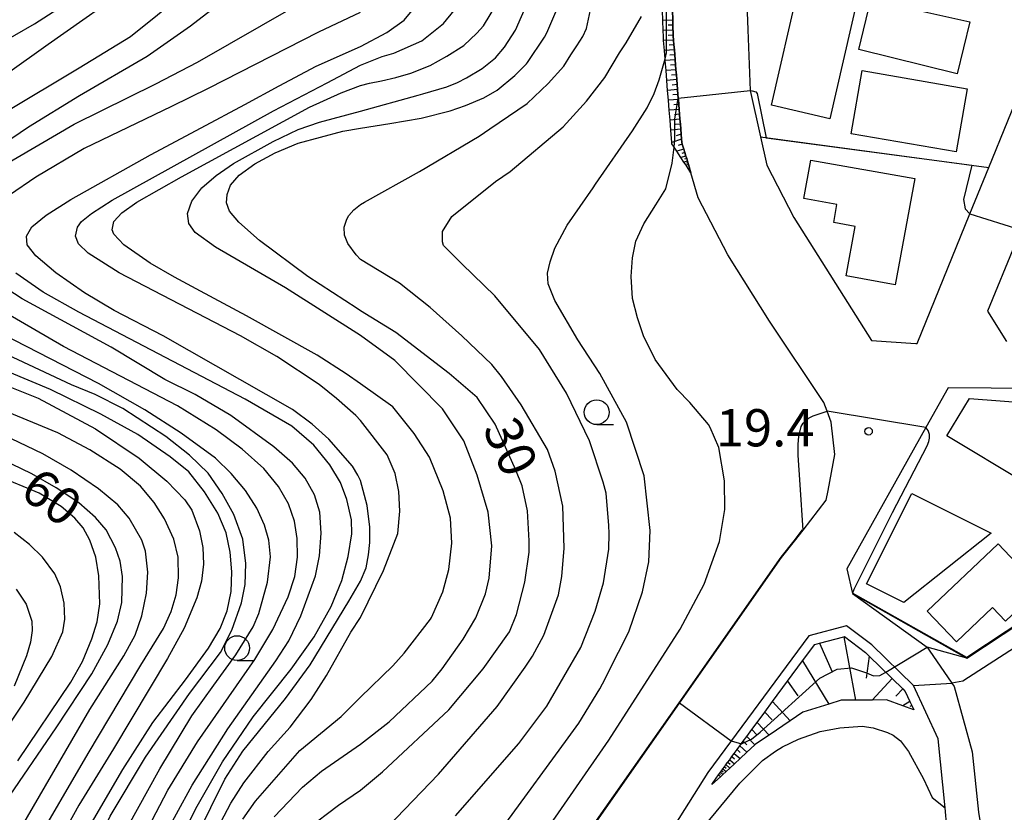
# Model space of a CAD drawing. Extents: x -14000 to -12000, y 93000 to 94500.
# Drawn here: x -12255 to -12156, y 94296 to 94375 of the extents above; entities that cross this region are included whole.
import ezdxf
from ezdxf.enums import TextEntityAlignment as Align

# ---------------------------------------------------------------- set-up
doc = ezdxf.new("R2010")
doc.units = 0
for name, color, linetype in [('2101000', 7, 'Continuous'), ('2101001', 7, 'Continuous'), ('3001000', 4, 'Continuous'), ('6101110', 6, 'Continuous'), ('6101121', 6, 'Continuous'), ('6101990', 6, 'Continuous'), ('6110000', 1, '611000'), ('6130000', 3, '613000'), ('6331000', 3, 'Continuous'), ('7101000', 2, 'Continuous'), ('7101001', 8, 'Continuous'), ('7102000', 6, 'Continuous'), ('7102001', 8, 'Continuous'), ('7312000', 1, 'Continuous')]:
    doc.layers.add(name, color=color, linetype=linetype)
doc.styles.add('PlotAnnotation', font='MS Gothic.ttf')
doc.linetypes.add('611000', pattern='A,1,[3,dmdr.shx,S=0.2,R=0,X=0,Y=0],1', length=2)
doc.linetypes.add('613000', pattern='A,1,-0.75,[1,dmdr.shx,S=0.15,R=0,X=0,Y=0],-0.75,1', length=3.5)

# ---------------------------------------------------------------- blocks, each defined once
blk = doc.blocks.new('633100')
at = {"layer": '6331000'}
blk.add_lwpolyline([(0, -0.5), (0.67, -0.5)], dxfattribs=at)
blk.add_circle((0, 0), 0.5, dxfattribs=at)
blk = doc.blocks.new('731200')
at = {"layer": '7312000'}
blk.add_circle((0, 0), 0.15, dxfattribs=at)

msp = doc.modelspace()

# ---------------------------------------------------------------- linework, layer by layer
at = {"layer": '2101000', "flags": 128}
for points in [[(-12182.07, 94383.5), (-12182.06, 94383.32), (-12182, 94382.31), (-12181.71, 94374.4)], [(-12187.44, 94360.01), (-12187.68, 94360.83), (-12187.79, 94361.18), (-12187.86, 94361.43), (-12187.94, 94361.68), (-12188.05, 94362.04), (-12188.15, 94362.39), (-12188.3, 94362.89), (-12188.36, 94363.1), (-12188.38, 94363.39), (-12188.42, 94363.89), (-12188.46, 94364.39), (-12188.5, 94364.89), (-12188.54, 94365.39), (-12188.58, 94365.89), (-12188.62, 94366.39), (-12188.66, 94366.89), (-12188.7, 94367.38), (-12188.71, 94367.51), (-12188.74, 94367.88), (-12188.78, 94368.38), (-12188.82, 94368.88), (-12188.86, 94369.38), (-12188.9, 94369.88), (-12188.94, 94370.38), (-12188.98, 94370.88), (-12189.02, 94371.38), (-12189.06, 94371.88), (-12189.1, 94372.38), (-12189.14, 94372.88), (-12189.18, 94373.37), (-12189.21, 94373.78), (-12189.21, 94373.87), (-12189.24, 94374.87), (-12189.25, 94375.38), (-12189.28, 94376.38)], [(-12181.71, 94374.4), (-12181.48, 94368.3), (-12180.44, 94363.62), (-12179.8, 94360.76), (-12177.09, 94355.51), (-12169.27, 94343.13), (-12164.8, 94342.82), (-12164.65, 94342.81), (-12159.34, 94355.89)], [(-12157.44, 94360.54), (-12153.63, 94369.92)], [(-12150.16, 94364.13), (-12151.89, 94359.92), (-12154.79, 94352.86), (-12157.57, 94346.09), (-12155.66, 94343.02)], [(-12159.34, 94355.89), (-12157.44, 94360.54)], [(-12173.62, 94328.04), (-12172.94, 94331.64), (-12173.3, 94334.91), (-12173.72, 94336.02), (-12174.06, 94336.9), (-12179.52, 94345.06), (-12183.73, 94351.75), (-12186.69, 94357.49), (-12187.44, 94360.01)], [(-12139.84, 94338.18), (-12161.55, 94338.36), (-12163.79, 94334.36), (-12171.74, 94320.13), (-12171.18, 94317.65), (-12163.65, 94312.27), (-12163.44, 94311.96), (-12161.17, 94308.64), (-12160.94, 94308.31), (-12159.12, 94301.72), (-12158.49, 94295.66), (-12156.77, 94285.11), (-12156.74, 94284.94), (-12152.37, 94276.45), (-12145.45, 94262.99)], [(-12220.69, 94244.6), (-12218.94, 94248.43), (-12214.76, 94259.36), (-12212.35, 94265.68), (-12211.94, 94266.75), (-12211.45, 94267.71), (-12199.74, 94290.71), (-12178.3, 94321.28), (-12177.01, 94322.94), (-12176.15, 94324.05), (-12173.81, 94327.06), (-12173.62, 94328.04)]]:
    msp.add_lwpolyline(points, dxfattribs=at)
at = {"layer": '2101001', "flags": 128}
msp.add_lwpolyline([(-12161.34, 94292.34), (-12161.66, 94294.15), (-12161.85, 94296.08), (-12162.55, 94303.04), (-12165.02, 94308.39), (-12169.21, 94312.49), (-12171.76, 94314.41), (-12175.57, 94313.4), (-12185.73, 94299.64), (-12194.9, 94285.13), (-12202.22, 94270.88), (-12205.57, 94263.06)], dxfattribs=at)
at = {"layer": '3001000', "flags": 128}
for points in [[(-12176.62, 94378.64), (-12170.67, 94377.58), (-12173.44, 94365.43), (-12179.32, 94366.8), (-12176.62, 94378.64)], [(-12170.52, 94372.4), (-12169.31, 94377.45), (-12159.36, 94375.21), (-12160.62, 94369.97), (-12170.52, 94372.4)], [(-12171.29, 94363.94), (-12170.18, 94370.31), (-12159.61, 94368.46), (-12160.72, 94362.1), (-12171.29, 94363.94)], [(-12176.07, 94357.42), (-12175.37, 94361.29), (-12164.89, 94359.42), (-12166.86, 94348.74), (-12171.8, 94349.65), (-12170.89, 94354.6), (-12173.06, 94355), (-12172.73, 94356.81), (-12176.07, 94357.42)], [(-12161.66, 94333.52), (-12159.39, 94337.3), (-12149.26, 94336.51), (-12153.85, 94328.84), (-12161.66, 94333.52)], [(-12165.99, 94316.74), (-12169.76, 94318.62), (-12165.21, 94327.74), (-12157.21, 94323.74), (-12165.99, 94316.74)], [(-12152.29, 94318.18), (-12155.77, 94314.88), (-12157.06, 94316.24), (-12160.71, 94312.79), (-12163.64, 94315.89), (-12156.51, 94322.65), (-12152.29, 94318.18)]]:
    msp.add_lwpolyline(points, close=True, dxfattribs=at)
at = {"layer": '6101110', "flags": 128}
for points in [[(-12189.28, 94376.38), (-12189.25, 94375.38), (-12189.24, 94374.87), (-12189.21, 94373.87), (-12189.21, 94373.78), (-12189.18, 94373.37), (-12189.14, 94372.88), (-12189.1, 94372.38), (-12189.06, 94371.88), (-12189.02, 94371.38), (-12188.98, 94370.88), (-12188.94, 94370.38), (-12188.9, 94369.88), (-12188.86, 94369.38), (-12188.82, 94368.88), (-12188.78, 94368.38), (-12188.74, 94367.88), (-12188.71, 94367.51), (-12188.7, 94367.38), (-12188.66, 94366.89), (-12188.62, 94366.39), (-12188.58, 94365.89), (-12188.54, 94365.39), (-12188.5, 94364.89), (-12188.46, 94364.39), (-12188.42, 94363.89), (-12188.38, 94363.39), (-12188.36, 94363.1), (-12188.3, 94362.89), (-12188.15, 94362.39), (-12188.05, 94362.04), (-12187.94, 94361.68), (-12187.86, 94361.43), (-12187.79, 94361.18), (-12187.68, 94360.83), (-12187.44, 94360.01)], [(-12185.32, 94298.42), (-12184.91, 94299.07), (-12184.66, 94299.4), (-12184.56, 94299.54), (-12184.46, 94299.68), (-12184.33, 94299.85), (-12184.21, 94300.01), (-12184.06, 94300.22), (-12183.91, 94300.43), (-12183.72, 94300.68), (-12183.53, 94300.93), (-12183.3, 94301.25), (-12183.07, 94301.56), (-12182.79, 94301.94), (-12182.51, 94302.33), (-12182.16, 94302.8), (-12181.81, 94303.27), (-12181.29, 94303.97), (-12180.78, 94304.67), (-12180, 94305.72), (-12179.22, 94306.78), (-12177.7, 94308.83), (-12176.19, 94310.87), (-12174.97, 94312.52), (-12174.5, 94312.65), (-12172.04, 94313.3), (-12171.97, 94313.32), (-12169.86, 94311.73), (-12169.48, 94311.35), (-12167.16, 94309.09), (-12166.1, 94308.05), (-12165.85, 94307.8), (-12165.38, 94306.78), (-12165.2, 94306.4), (-12165, 94305.96)]]:
    msp.add_lwpolyline(points, dxfattribs=at)
at = {"layer": '6101121', "flags": 128}
for points in [[(-12187.44, 94360.01), (-12187.93, 94360.76), (-12188.14, 94361.07), (-12188.44, 94361.53), (-12188.86, 94362.17), (-12189.12, 94362.57), (-12189.35, 94362.92), (-12189.36, 94363.06), (-12189.46, 94364.31), (-12189.54, 94365.31), (-12189.62, 94366.31), (-12189.7, 94367.3), (-12189.78, 94368.3), (-12189.86, 94369.3), (-12189.94, 94370.3), (-12190.02, 94371.3), (-12190.03, 94371.48), (-12190.1, 94372.31), (-12190.18, 94373.31), (-12190.21, 94373.72), (-12190.23, 94374.34), (-12190.28, 94376.35)], [(-12165, 94305.96), (-12166.09, 94306.35), (-12167.74, 94306.94), (-12169.19, 94306.93), (-12170.88, 94306.92), (-12172.31, 94306.91), (-12173.55, 94306.52), (-12176.18, 94305.7), (-12177.44, 94304.85), (-12179.57, 94303.41), (-12180.93, 94302.49), (-12181, 94302.42), (-12181.79, 94301.69), (-12182.49, 94301.04), (-12183.06, 94300.51), (-12183.52, 94300.09), (-12183.9, 94299.74), (-12184.21, 94299.45), (-12184.46, 94299.22), (-12185.32, 94298.42)]]:
    msp.add_lwpolyline(points, dxfattribs=at)
at = {"layer": '6101990', "flags": 128}
for points in [[(-12189.25, 94375.38), (-12190.25, 94375.34)], [(-12189.23, 94374.37), (-12190.23, 94374.34)], [(-12189.24, 94374.87), (-12189.74, 94374.86)], [(-12189.18, 94373.37), (-12190.18, 94373.31)], [(-12189.21, 94373.87), (-12189.71, 94373.84)], [(-12189.1, 94372.38), (-12190.1, 94372.31)], [(-12189.14, 94372.88), (-12189.64, 94372.84)], [(-12189.02, 94371.38), (-12190.02, 94371.3)], [(-12189.06, 94371.88), (-12189.56, 94371.84)], [(-12188.94, 94370.38), (-12189.94, 94370.3)], [(-12188.98, 94370.88), (-12189.48, 94370.84)], [(-12188.86, 94369.38), (-12189.86, 94369.3)], [(-12188.9, 94369.88), (-12189.4, 94369.84)], [(-12188.78, 94368.38), (-12189.78, 94368.3)], [(-12188.82, 94368.88), (-12189.32, 94368.84)], [(-12188.7, 94367.38), (-12189.7, 94367.3)], [(-12188.74, 94367.88), (-12189.24, 94367.84)], [(-12188.62, 94366.39), (-12189.62, 94366.31)], [(-12188.66, 94366.89), (-12189.16, 94366.85)], [(-12188.54, 94365.39), (-12189.54, 94365.31)], [(-12188.58, 94365.89), (-12189.08, 94365.85)], [(-12188.46, 94364.39), (-12189.46, 94364.31)], [(-12188.5, 94364.89), (-12189, 94364.85)], [(-12188.38, 94363.39), (-12189.36, 94363.06)], [(-12188.42, 94363.89), (-12188.91, 94363.73)], [(-12188.15, 94362.39), (-12188.86, 94362.17)], [(-12188.3, 94362.89), (-12188.72, 94362.74)], [(-12187.94, 94361.68), (-12188.44, 94361.53)], [(-12188.04, 94362.04), (-12188.35, 94361.95)], [(-12187.79, 94361.18), (-12188.14, 94361.07)], [(-12187.86, 94361.43), (-12188.08, 94361.37)], [(-12187.68, 94360.83), (-12187.93, 94360.76)], [(-12187.74, 94361), (-12187.89, 94360.96)], [(-12174.5, 94312.65), (-12173.23, 94309.78)], [(-12172.04, 94313.3), (-12170.88, 94306.92)], [(-12176.19, 94310.87), (-12173.55, 94306.52)], [(-12169.48, 94311.35), (-12169.8, 94309.14)], [(-12177.7, 94308.83), (-12176.66, 94307.35)], [(-12167.16, 94309.09), (-12169.19, 94306.93)], [(-12166.1, 94308.05), (-12166.8, 94307.33)], [(-12179.22, 94306.78), (-12177.44, 94304.85)], [(-12165.38, 94306.78), (-12166.09, 94306.35)], [(-12180, 94305.72), (-12179.25, 94304.93)], [(-12165.2, 94306.4), (-12165.4, 94306.29)], [(-12180.78, 94304.67), (-12179.57, 94303.41)], [(-12181.29, 94303.97), (-12180.79, 94303.44)], [(-12182.16, 94302.8), (-12181.79, 94302.41)], [(-12181.81, 94303.27), (-12181, 94302.42)], [(-12182.79, 94301.94), (-12182.47, 94301.65)], [(-12182.51, 94302.33), (-12181.79, 94301.69)], [(-12183.72, 94300.68), (-12183.5, 94300.49)], [(-12183.53, 94300.93), (-12183.06, 94300.51)], [(-12183.3, 94301.25), (-12183.04, 94301.01)], [(-12183.07, 94301.56), (-12182.49, 94301.04)], [(-12184.46, 94299.68), (-12184.21, 94299.45)], [(-12184.34, 94299.85), (-12184.19, 94299.72)], [(-12184.21, 94300.01), (-12183.9, 94299.74)], [(-12184.06, 94300.22), (-12183.89, 94300.07)], [(-12183.91, 94300.43), (-12183.52, 94300.09)], [(-12184.66, 94299.4), (-12184.46, 94299.22)], [(-12184.56, 94299.54), (-12184.45, 94299.44)]]:
    msp.add_lwpolyline(points, dxfattribs=at)
at = {"layer": '6110000', "flags": 128}
for points in [[(-12181.71, 94374.4), (-12181.48, 94368.3), (-12180.44, 94363.62), (-12179.8, 94360.76), (-12177.09, 94355.51), (-12169.27, 94343.13), (-12164.8, 94342.82), (-12164.65, 94342.81), (-12159.34, 94355.89)], [(-12180.44, 94363.62), (-12157.44, 94360.54), (-12153.63, 94369.92)], [(-12171.18, 94317.65), (-12159.67, 94311.15), (-12145.14, 94320.76), (-12131.65, 94329.69), (-12130.11, 94330.71), (-12130.64, 94331.11), (-12139.84, 94338.18)], [(-12233.67, 94216.83), (-12220.69, 94244.6), (-12218.94, 94248.43), (-12214.76, 94259.36), (-12212.35, 94265.68), (-12211.94, 94266.75), (-12211.45, 94267.71), (-12199.74, 94290.71), (-12178.3, 94321.28), (-12177.01, 94322.94), (-12176.15, 94324.05), (-12173.81, 94327.06), (-12173.62, 94328.04)]]:
    msp.add_lwpolyline(points, dxfattribs=at)
at = {"layer": '6130000', "flags": 128}
msp.add_lwpolyline([(-12177.85, 94245.37), (-12170.8, 94254.12), (-12165.69, 94258.46), (-12154.97, 94263.73), (-12161.08, 94278.7), (-12161.23, 94286.69), (-12161.34, 94292.34), (-12161.66, 94294.15), (-12161.85, 94296.08), (-12162.55, 94303.04), (-12165.02, 94308.39), (-12169.21, 94312.49), (-12171.76, 94314.41), (-12175.57, 94313.4), (-12185.73, 94299.64), (-12194.9, 94285.13), (-12202.22, 94270.88), (-12205.57, 94263.06)], dxfattribs=at)
at = {"layer": '7101000', "flags": 128}
for points in [[(-12263.44, 94369.31), (-12253.52, 94375.01), (-12248.72, 94378.13)], [(-12256.03, 94357.79), (-12253.39, 94359.61), (-12248.51, 94362.47), (-12248.47, 94362.49), (-12239.68, 94366.72), (-12235.99, 94368.53), (-12224.9, 94374.18), (-12220.69, 94376.18)], [(-12226.1, 94293.93), (-12222.91, 94296.35), (-12220.69, 94297.85), (-12218.49, 94299.71), (-12211.79, 94305.96), (-12208.36, 94310.09), (-12205.71, 94313.8), (-12204.98, 94315.53), (-12204.14, 94318.81), (-12203.73, 94321.83), (-12203.71, 94322.97), (-12203.9, 94325.98), (-12204.43, 94328.49), (-12205.07, 94330.07), (-12207.14, 94334.69), (-12208.94, 94337.39), (-12211.77, 94339.79), (-12217.14, 94343.93), (-12220.69, 94346.11), (-12221.02, 94346.34), (-12225.99, 94349.58), (-12230.86, 94353.2), (-12232.95, 94355.03), (-12233.9, 94356.14), (-12234.18, 94356.97), (-12234.13, 94357.83), (-12233.78, 94358.75), (-12232.9, 94359.77), (-12231.33, 94360.9), (-12229.28, 94362.02), (-12226.97, 94363), (-12222.48, 94364.19), (-12220.69, 94364.51), (-12217.75, 94364.97), (-12214.6, 94365.51), (-12211.68, 94366.23), (-12210.14, 94366.77), (-12208.27, 94367.55), (-12206.95, 94368.33), (-12205.16, 94369.79), (-12203.99, 94370.96), (-12203.88, 94371.09), (-12202.17, 94373.66), (-12201.95, 94374.08), (-12201.05, 94376.2)], [(-12239.26, 94291.97), (-12237.29, 94296.02), (-12234.58, 94300.7), (-12231.51, 94305.24), (-12227.69, 94310.04), (-12225.38, 94313.31), (-12223.64, 94316.36), (-12222.59, 94318.97), (-12221.95, 94321.39), (-12221.57, 94323.68), (-12221.62, 94325.07), (-12222.08, 94327.13), (-12222.72, 94328.82), (-12223.78, 94330.62), (-12225.41, 94332.59), (-12227.61, 94334.49), (-12232.3, 94337.22), (-12249.07, 94345.96), (-12252.63, 94347.99), (-12255.39, 94349.9)], [(-12256.57, 94271.95), (-12254.14, 94280.01), (-12252.97, 94283.63), (-12251.29, 94287.71), (-12249.4, 94291.73), (-12248.25, 94293.75), (-12244.61, 94299.95), (-12241.6, 94304.66), (-12238.31, 94308.98), (-12236, 94312.14), (-12234.83, 94314.12), (-12234.12, 94315.9), (-12233.72, 94317.85), (-12233.66, 94319.83), (-12233.83, 94321.83), (-12234.24, 94323.76), (-12235.07, 94325.75), (-12236.4, 94327.9), (-12237.98, 94329.9), (-12239.87, 94331.43), (-12243.12, 94333.65), (-12246.85, 94335.71), (-12251.91, 94338.18), (-12260.13, 94341.61)], [(-12176.15, 94324.05), (-12176.45, 94328.59), (-12176.64, 94331.59), (-12176.64, 94332.64), (-12176.57, 94333.51), (-12176.33, 94334.47), (-12176.13, 94334.8), (-12175.53, 94335.33), (-12175.13, 94335.55), (-12173.73, 94336.02)], [(-12171.15, 94317.72), (-12170.99, 94318.08), (-12167.15, 94325.82), (-12163.66, 94332.53), (-12163.5, 94332.95), (-12163.43, 94333.31), (-12163.41, 94333.66), (-12163.55, 94334.06), (-12163.64, 94334.2), (-12163.79, 94334.36)], [(-12255.21, 94300.8), (-12249.86, 94308.74), (-12248.68, 94310.81), (-12247.75, 94313.09), (-12247.22, 94314.82), (-12246.94, 94316.62), (-12247.03, 94319.43), (-12247.36, 94321.33), (-12247.94, 94323.03), (-12248.61, 94324.27), (-12249.46, 94325.24), (-12250.84, 94326.4), (-12253.04, 94327.77), (-12257.28, 94329.51)]]:
    msp.add_lwpolyline(points, dxfattribs=at)
at = {"layer": '7101001', "flags": 128}
for points in [[(-12163.79, 94334.36), (-12173.73, 94336.02)], [(-12131.65, 94329.69), (-12131.68, 94329.73), (-12132.27, 94329.34), (-12132.99, 94328.86), (-12133.45, 94328.55), (-12134.07, 94328.14), (-12134.11, 94328.12), (-12136.84, 94326.31), (-12145.17, 94320.8), (-12145.21, 94320.78), (-12147.67, 94319.15), (-12159.67, 94311.21), (-12171.16, 94317.69), (-12171.15, 94317.72)], [(-12212.49, 94265.48), (-12212.4, 94265.7), (-12211.99, 94266.77), (-12211.49, 94267.73), (-12199.78, 94290.74), (-12188.61, 94306.67), (-12178.34, 94321.31), (-12177.05, 94322.97), (-12176.19, 94324.08), (-12176.15, 94324.05)]]:
    msp.add_lwpolyline(points, dxfattribs=at)
at = {"layer": '7102000', "flags": 128}
for points in [[(-12263.29, 94358.44), (-12254.13, 94364.63), (-12248.98, 94367.77), (-12242.19, 94371.76), (-12237.83, 94374.8), (-12223.47, 94385.86)], [(-12260.35, 94367.1), (-12252.13, 94372.95), (-12243.24, 94379.22)], [(-12264.11, 94361.55), (-12249.02, 94370.57), (-12243.86, 94373.74), (-12238.42, 94378.11)], [(-12257.09, 94360.5), (-12249.51, 94364.89), (-12241.31, 94368.97), (-12237.11, 94371.15), (-12224.23, 94378.54)], [(-12229.4, 94295.18), (-12226.54, 94298.17), (-12224.63, 94299.77), (-12220.69, 94302.49), (-12217.8, 94304.73), (-12213.5, 94308.85), (-12212.49, 94310.09), (-12210.38, 94313.05), (-12209.1, 94315.2), (-12208.11, 94317.63), (-12207.76, 94319.21), (-12207.48, 94322.46), (-12207.84, 94325.84), (-12208.94, 94329.58), (-12210.28, 94333.02), (-12212.46, 94336.23), (-12217.25, 94341.11), (-12220.69, 94343.64), (-12228.26, 94348.41), (-12235.29, 94352.51), (-12237.34, 94354), (-12237.98, 94354.91), (-12238.13, 94355.9), (-12237.68, 94357.16), (-12236.66, 94358.5), (-12235.24, 94359.74), (-12233.49, 94360.95), (-12229.49, 94363.16), (-12226.96, 94364.35), (-12224.83, 94365.1), (-12220.69, 94366.21), (-12214.89, 94367.82), (-12214.44, 94367.94), (-12212.01, 94368.67), (-12210.95, 94369.11), (-12210.04, 94369.57), (-12208.46, 94370.5), (-12207.11, 94371.59), (-12206.21, 94372.65), (-12205.11, 94374.37), (-12203.88, 94377.12)], [(-12218.82, 94293.25), (-12212.85, 94299.48), (-12206.94, 94306.3), (-12204.13, 94310.26), (-12203.37, 94311.35), (-12202.23, 94313.45), (-12200.78, 94317.54), (-12200.42, 94319.37), (-12200.18, 94322.22), (-12200.32, 94326.46), (-12201.1, 94329.96), (-12201.88, 94332.14), (-12204.52, 94336.64), (-12206.49, 94339.49), (-12207.47, 94340.7), (-12210.5, 94343.59), (-12213.7, 94346.43), (-12216.79, 94348.91), (-12220.69, 94351.27), (-12221.15, 94351.75), (-12221.99, 94352.9), (-12222.32, 94353.72), (-12222.34, 94354.52), (-12222.09, 94355.33), (-12221.86, 94355.71), (-12221.38, 94356.27), (-12220.69, 94356.82), (-12220.31, 94357.05), (-12214.75, 94360.14), (-12208.74, 94363.69), (-12207.68, 94364.44), (-12203.93, 94366.97), (-12201.82, 94368.99), (-12200.23, 94370.75), (-12199.53, 94371.89), (-12198.91, 94372.77), (-12198.3, 94373.74), (-12197.95, 94374.53), (-12197.33, 94377.34)], [(-12237.18, 94293.27), (-12234.37, 94298.97), (-12232.54, 94301.78), (-12228.25, 94307.1), (-12225.76, 94310.48), (-12221.88, 94316.89), (-12220.69, 94318.91), (-12220.12, 94320.25), (-12219.89, 94321.56), (-12219.76, 94322.8), (-12219.77, 94324.33), (-12220.03, 94326.51), (-12220.69, 94329.03), (-12220.98, 94329.58), (-12221.5, 94330.47), (-12223.89, 94333.2), (-12225.55, 94334.71), (-12227.53, 94336.19), (-12240.57, 94343.58), (-12245.49, 94346.13), (-12248.48, 94347.93), (-12251.36, 94349.94), (-12253.4, 94351.66), (-12254.27, 94352.77), (-12254.34, 94353.64), (-12253.79, 94354.57), (-12252.36, 94355.74), (-12249.85, 94357.33), (-12241.83, 94361.82), (-12236.75, 94364.52), (-12232.33, 94366.87), (-12228.88, 94368.76), (-12225.16, 94370.75), (-12220.69, 94372.71), (-12218.06, 94374.13), (-12216.3, 94375.36), (-12215.15, 94376.75)], [(-12235.08, 94294), (-12233.77, 94296.57), (-12232.45, 94298.59), (-12230, 94301.75), (-12227.78, 94304.19), (-12225.67, 94306.98), (-12224.11, 94309.4), (-12221.66, 94313.78), (-12220.69, 94315.24), (-12218.4, 94319.96), (-12216.95, 94323.7), (-12216.75, 94325.96), (-12216.84, 94327.92), (-12217.22, 94329.73), (-12218, 94331.62), (-12220.69, 94335.08), (-12221.18, 94335.58), (-12223.13, 94337.27), (-12224.85, 94338.68), (-12229.12, 94341.53), (-12232.79, 94343.59), (-12244.99, 94349.92), (-12248.1, 94351.92), (-12249.1, 94352.85), (-12249.39, 94353.64), (-12249.2, 94354.54), (-12248.8, 94355.1), (-12247.79, 94355.92), (-12245.7, 94357.24), (-12229.46, 94366.25), (-12224.04, 94369.07), (-12220.69, 94370.84), (-12218.52, 94371.7), (-12217.33, 94372.05), (-12214.53, 94373.3), (-12212.36, 94375.02), (-12211.27, 94376.34)], [(-12232.55, 94294.93), (-12231.26, 94296.74), (-12226.8, 94301.84), (-12222.63, 94305.29), (-12220.69, 94307.24), (-12217.46, 94310.37), (-12216.29, 94311.66), (-12213.65, 94315.08), (-12213.54, 94315.24), (-12212.4, 94317.84), (-12211.81, 94320.09), (-12211.52, 94322.74), (-12211.64, 94325.25), (-12212.37, 94328), (-12213.76, 94331.37), (-12215.3, 94333.75), (-12217.44, 94336.44), (-12220.69, 94338.77), (-12222.13, 94339.77), (-12225.06, 94341.64), (-12232.18, 94345.61), (-12236.82, 94348.08), (-12239.41, 94349.51), (-12241.88, 94350.9), (-12244.54, 94352.77), (-12245.53, 94353.82), (-12245.7, 94354.27), (-12245.53, 94355.09), (-12244.72, 94355.96), (-12243.21, 94357.05), (-12238.72, 94359.59), (-12225.83, 94366.62), (-12222.63, 94368.06), (-12220.69, 94368.79), (-12219.81, 94369.04), (-12218.57, 94369.26), (-12217.13, 94369.59), (-12215.62, 94370.03), (-12213.68, 94370.79), (-12212, 94371.74), (-12210.3, 94372.82), (-12209, 94374.05), (-12208.33, 94374.81), (-12207.07, 94376.83)], [(-12211.15, 94295.29), (-12204.77, 94302.55), (-12201.94, 94306.31), (-12198.51, 94312.23), (-12197.09, 94315.87), (-12196.24, 94318.74), (-12195.69, 94322.12), (-12195.65, 94323.69), (-12195.69, 94324.5), (-12195.97, 94327.76), (-12196.27, 94328.87), (-12197.63, 94333.03), (-12199.97, 94337.81), (-12202.67, 94342.21), (-12207.17, 94347.63), (-12210.47, 94350.81), (-12212.33, 94352.7), (-12212.46, 94353.05), (-12212.46, 94354.1), (-12211.5, 94355.6), (-12207.1, 94359.12), (-12205.62, 94360.13), (-12200.31, 94364.64), (-12197.95, 94367.21), (-12196.1, 94369.58), (-12194.61, 94372.09), (-12193.97, 94373.09), (-12192.41, 94375.73)], [(-12206.06, 94294.55), (-12199.79, 94303.14), (-12198.71, 94304.61), (-12196.6, 94308.07), (-12196.34, 94308.58), (-12194.73, 94311.74), (-12193.68, 94313.81), (-12192.3, 94317.82), (-12191.66, 94320.85), (-12191.53, 94324.01), (-12192.14, 94329.5), (-12193.93, 94334.89), (-12196.59, 94339.79), (-12198.82, 94343.19), (-12201.13, 94347.15), (-12201.82, 94348.82), (-12201.88, 94349.91), (-12201.62, 94351.03), (-12201.15, 94352.42), (-12199.91, 94354.72), (-12197.29, 94358.5), (-12197.04, 94358.85), (-12193.3, 94364.22), (-12191.83, 94366.56), (-12191.14, 94367.98), (-12190.62, 94369.36), (-12190.03, 94371.49)], [(-12181.48, 94368.3), (-12181.28, 94368.27), (-12180.91, 94368.17), (-12180.77, 94367.98), (-12179.85, 94363.54)], [(-12206.37, 94287.49), (-12195.7, 94302.88), (-12188.52, 94314.06), (-12186.11, 94318.61), (-12184.55, 94322.9), (-12184.01, 94326.1), (-12184.06, 94329), (-12184.63, 94332.34), (-12185.49, 94334.38), (-12185.66, 94334.66), (-12187.53, 94336.88), (-12188.82, 94338.18), (-12191.04, 94341.21), (-12192.22, 94343.58), (-12192.82, 94345.41), (-12193.3, 94347.34), (-12193.45, 94349.56), (-12193.32, 94351.44), (-12192.98, 94353.13), (-12192.18, 94354.86), (-12190.96, 94356.79), (-12189.96, 94358.38), (-12189.31, 94360.98), (-12189.12, 94362.57)], [(-12159.16, 94360.77), (-12159.98, 94357.33), (-12159.84, 94356.39), (-12159.34, 94355.89)], [(-12240.79, 94292.58), (-12237.64, 94298.38), (-12234.06, 94304.05), (-12229.21, 94310.87), (-12227.91, 94312.89), (-12226.71, 94315.42), (-12225.24, 94319.43), (-12224.82, 94321.45), (-12224.65, 94323.72), (-12224.79, 94325.83), (-12225.33, 94327.59), (-12226.26, 94329.26), (-12227.55, 94330.78), (-12229.44, 94332.42), (-12233.76, 94335.58), (-12237.34, 94337.68), (-12240.41, 94339.21), (-12245.81, 94342.44), (-12254.77, 94347.32), (-12257.01, 94348.77)], [(-12256.33, 94251.82), (-12254.41, 94257.61), (-12252.42, 94264.92), (-12249.92, 94274.61), (-12247.95, 94280.93), (-12246.43, 94285.02), (-12244.04, 94290.29), (-12240.1, 94297.86), (-12237.1, 94302.73), (-12231.35, 94311), (-12229.51, 94314.03), (-12227.97, 94317.31), (-12227.32, 94319.36), (-12227.04, 94321.31), (-12227.08, 94323.19), (-12227.35, 94324.95), (-12227.96, 94326.68), (-12228.97, 94328.42), (-12230.44, 94330.24), (-12232.61, 94332.2), (-12235.22, 94334.14), (-12239.12, 94336.54), (-12250.59, 94342.52), (-12256.38, 94345.86)], [(-12256.32, 94260.21), (-12252.76, 94271.6), (-12250.47, 94279.55), (-12248.24, 94285.59), (-12245.22, 94292.2), (-12240.91, 94300.01), (-12237.68, 94305.35), (-12235.45, 94308.44), (-12233.24, 94311.48), (-12231.5, 94314.31), (-12230.92, 94315.65), (-12230.07, 94318.8), (-12229.77, 94321.34), (-12229.93, 94323.04), (-12230.36, 94324.53), (-12231.14, 94326.25), (-12232.28, 94328.01), (-12233.72, 94329.74), (-12235.31, 94331.27), (-12238.76, 94333.81), (-12242.42, 94336.16), (-12247.09, 94338.79), (-12259.19, 94344.99)], [(-12256, 94267.6), (-12254.11, 94274.37), (-12252.91, 94278.65), (-12251.65, 94282.43), (-12249.17, 94288.66), (-12245.89, 94295.23), (-12242.33, 94301.17), (-12237.9, 94307.58), (-12234.78, 94311.71), (-12233.64, 94313.98), (-12232.68, 94316.73), (-12232.32, 94318.55), (-12232.23, 94320.67), (-12232.54, 94323.14), (-12233.46, 94325.62), (-12234.61, 94327.73), (-12236.05, 94329.78), (-12237.92, 94331.59), (-12240.29, 94333.46), (-12244.64, 94336.27), (-12247.41, 94337.69), (-12249.79, 94338.65), (-12257.33, 94342.2)], [(-12256.18, 94338.53), (-12253.15, 94337.33), (-12247.39, 94334.22), (-12242.97, 94331.29), (-12240.18, 94328.98), (-12238.38, 94327.08), (-12237.69, 94326.05), (-12236.91, 94323.98), (-12236.56, 94322.3), (-12236.49, 94320.6), (-12236.7, 94318.91), (-12237.16, 94317.21), (-12238.46, 94314.17), (-12240.13, 94311.1), (-12245.57, 94302.03), (-12249.05, 94296.37), (-12251.04, 94292.77), (-12253.21, 94288.11), (-12255.41, 94282.72)], [(-12256.88, 94285.89), (-12253.78, 94291.82), (-12248.13, 94301.55), (-12242.83, 94310.43), (-12240.54, 94314.15), (-12239.77, 94315.84), (-12239.27, 94317.53), (-12239.03, 94319.22), (-12239.05, 94321.32), (-12239.5, 94323.14), (-12240.44, 94325.16), (-12241.47, 94326.81), (-12242.86, 94328.46), (-12244.89, 94330.19), (-12247.96, 94332.13), (-12251.18, 94333.82), (-12258.77, 94336.95)], [(-12255.44, 94293.09), (-12247.96, 94305.98), (-12244.52, 94311.39), (-12243.4, 94313.46), (-12242.7, 94315.42), (-12242.25, 94317.69), (-12242.11, 94319.79), (-12242.33, 94321.92), (-12242.72, 94323.04), (-12244, 94325.23), (-12245.12, 94326.58), (-12247.09, 94328.2), (-12249.82, 94330.06), (-12252.68, 94331.71), (-12256.68, 94333.63)], [(-12256.47, 94296.63), (-12251.33, 94304.15), (-12247.75, 94309.58), (-12246.12, 94312.53), (-12245.15, 94314.89), (-12244.74, 94316.76), (-12244.65, 94319.36), (-12244.89, 94320.92), (-12245.36, 94322.24), (-12246.31, 94324.06), (-12247.38, 94325.32), (-12249.07, 94326.77), (-12251.33, 94328.31), (-12253.8, 94329.69), (-12257.77, 94331.61)], [(-12120.21, 94323.1), (-12123.84, 94324.17), (-12127.86, 94325.46), (-12131.51, 94326.71), (-12132.64, 94327.01), (-12133.69, 94326.92), (-12134.16, 94326.8), (-12139.82, 94322.98), (-12144.34, 94319.68), (-12147.39, 94317.46), (-12152.2, 94313.91), (-12160.05, 94308.85), (-12161.17, 94308.64)], [(-12263.1, 94293.95), (-12254.57, 94306.72), (-12251.77, 94311.33), (-12250.66, 94313.81), (-12250.48, 94315.06), (-12250.53, 94316.69), (-12250.9, 94318.32), (-12251.46, 94319.63), (-12252.73, 94321.3), (-12254.01, 94322.58), (-12255.58, 94323.79)], [(-12255.35, 94318.11), (-12254.37, 94316.57), (-12253.79, 94314.87), (-12253.75, 94313.92), (-12253.93, 94312.77), (-12254.34, 94311.38), (-12255.58, 94308.33)], [(-12159.67, 94311.15), (-12163.65, 94312.27)], [(-12211.18, 94249.95), (-12207.78, 94256.47), (-12204.76, 94261.84), (-12202.45, 94265.96), (-12202.1, 94266.68), (-12197.79, 94275.16), (-12192.01, 94285.69), (-12186.81, 94293.38), (-12182.51, 94298.58), (-12180.23, 94300.86), (-12178.91, 94301.78), (-12178.21, 94302.21), (-12176.6, 94303.01), (-12174.41, 94303.76), (-12172.43, 94304.13), (-12170.2, 94304.29), (-12169.08, 94304.15), (-12167.63, 94303.67), (-12167.07, 94303.39), (-12166.34, 94302.83), (-12165.53, 94301.75), (-12164.03, 94298.99), (-12163.16, 94297.11), (-12161.85, 94296.08)]]:
    msp.add_lwpolyline(points, dxfattribs=at)
at = {"layer": '7102001', "flags": 128}
for points in [[(-12190.03, 94371.49), (-12189.88, 94372.09), (-12189.88, 94379.34), (-12190.43, 94394.04), (-12190.47, 94395.6), (-12190.3, 94396.27), (-12190.14, 94396.74), (-12190.01, 94396.87), (-12182.89, 94397.29), (-12182.78, 94395.48), (-12182.71, 94394.24), (-12182.07, 94383.5)], [(-12188.71, 94367.51), (-12181.48, 94368.3)], [(-12189.12, 94362.57), (-12189.04, 94363.46), (-12189.07, 94365.4), (-12188.71, 94367.51)], [(-12179.85, 94363.54), (-12159.16, 94360.77)], [(-12159.34, 94355.89), (-12154.21, 94354.27)], [(-12133.43, 94328.51), (-12134.04, 94328.1), (-12134.1, 94328.07), (-12145.14, 94320.76), (-12145.18, 94320.74), (-12159.67, 94311.15)], [(-12214.76, 94259.36), (-12212.35, 94265.68), (-12211.94, 94266.75), (-12211.45, 94267.71), (-12199.74, 94290.71), (-12188.57, 94306.64), (-12183.39, 94302.82), (-12182.35, 94302.53), (-12181.34, 94302.99), (-12180.45, 94303.7), (-12174.44, 94309.15), (-12172.7, 94310.03), (-12171.27, 94310.17), (-12169.76, 94309.68), (-12169.07, 94309.36), (-12168.42, 94309.39), (-12167.82, 94309.73), (-12163.65, 94312.27)], [(-12161.85, 94296.08), (-12162.55, 94303.04), (-12165.02, 94308.39), (-12161.17, 94308.64)]]:
    msp.add_lwpolyline(points, dxfattribs=at)

# ---------------------------------------------------------------- block references
at = {"layer": '6331000', "xscale": 2.5, "yscale": 2.5, "zscale": 2.5}
for p in [(-12196.92, 94335.91), (-12233.12, 94312.16)]:
    msp.add_blockref('633100', p, dxfattribs=at)
at = {"layer": '7312000', "xscale": 2.5, "yscale": 2.5, "zscale": 2.5}
msp.add_blockref('731200', (-12169.55, 94333.98, 19.4), dxfattribs=at)

# ---------------------------------------------------------------- texts
at = {"layer": '7101000', "style": 'PlotAnnotation'}
for s, rotation, p in [('30', 294, (-12206.013, 94332.243)), ('60', 323, (-12252.065, 94326.985))]:
    msp.add_text(s, height=3.75, rotation=rotation, dxfattribs=at).set_placement(p, align=Align.MIDDLE)
at = {"layer": '7312000', "style": 'PlotAnnotation'}
msp.add_text('19.4', height=3.75, dxfattribs=at).set_placement((-12179.96, 94333.855), align=Align.MIDDLE)

doc.saveas('drawing.dxf')
